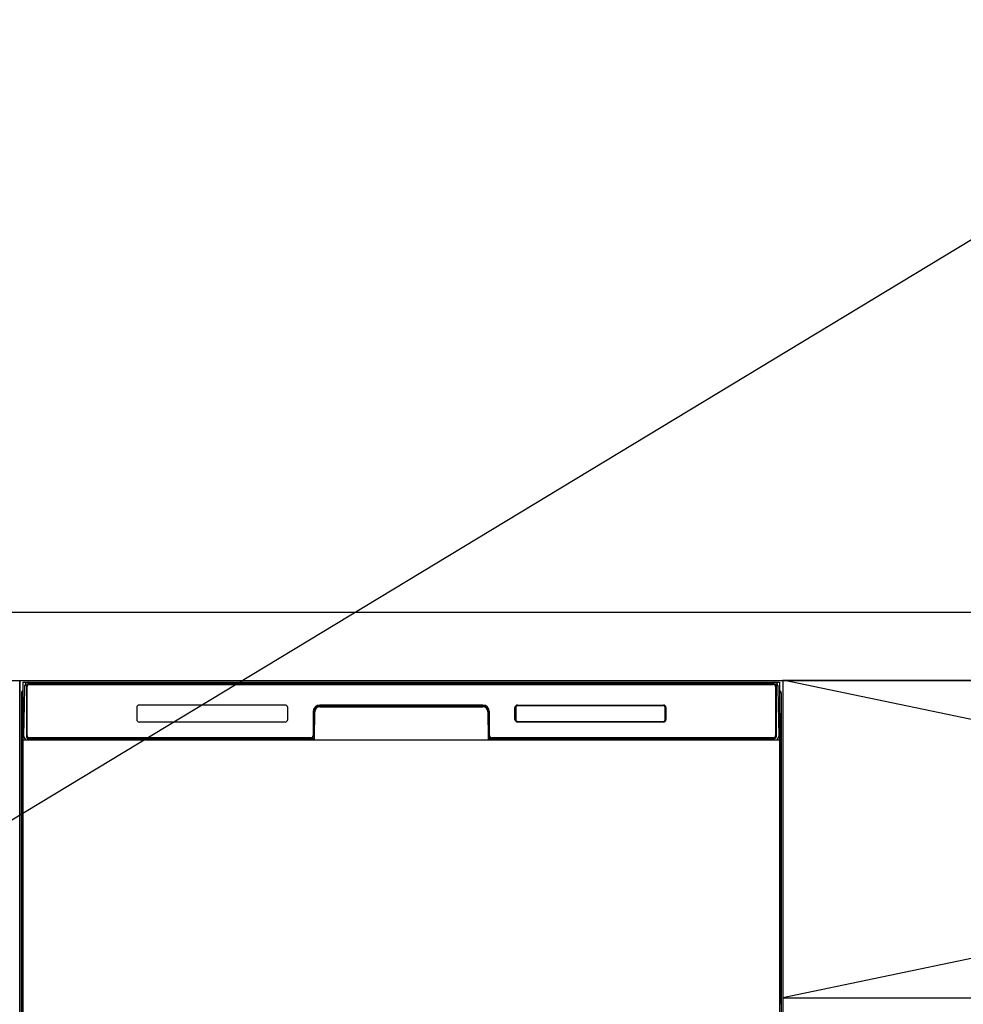
# Model space of a CAD drawing. Extents: x 163 to 26285, y -32850 to -24450.
# Drawn here: x 16156 to 16712, y -30354 to -29774 of the extents above; entities that cross this region are included whole.
import ezdxf

# ---------------------------------------------------------------- set-up
doc = ezdxf.new("R2010")
doc.units = 0
doc.header["$LTSCALE"] = 50
doc.header["$MEASUREMENT"] = 0
doc.linetypes.add('CENTER', pattern=[2, 1.25, -0.25, 0.25, -0.25])
doc.layers.get('0').update_dxf_attribs({"linetype": 'CONTINUOUS'})
for name, color, linetype in [('120-キャビネット（外）', 7, 'CONTINUOUS'), ('122-扉', 6, 'CONTINUOUS'), ('123-扉向き', 231, 'CENTER'), ('126-甲板', 2, 'CONTINUOUS'), ('150-機器', 8, 'CONTINUOUS'), ('160-文字', 254, 'CONTINUOUS')]:
    doc.layers.add(name, color=color, linetype=linetype)
doc.styles.add('KH001', font='txt')
doc.dimstyles.new('KH1xx030', dxfattribs={"dimscale": 30, "dimtxt": 2, "dimasz": 0.6, "dimexe": 0.3, "dimexo": 1.2, "dimgap": 0.5, "dimtad": 3, "dimdec": 1, "dimdsep": 46, "dimlunit": 6, "dimtxsty": 'KH001', "dimblk": 'DOT', "dimcen": 1, "dimdle": 1, "dimclrd": 256, "dimclre": 256, "dimclrt": 256, "dimadec": 0, "dimazin": 0, "dimtfac": 1, "dimtdec": 1, "dimtix": 1, "dimtmove": 2, "dimatfit": 3, "dimldrblk": 'CLOSEDBLANK', "dimfxl": 1, "dimtolj": 1, "dimtzin": 0, "dimlwd": -1, "dimlwe": -1, "dimarcsym": 0})

# ---------------------------------------------------------------- blocks, each defined once
blk = doc.blocks.new('_ClosedBlank')
at = {"color": 0, "linetype": 'ByBlock', "lineweight": -2}
for p, q in [((-1, 0.167), (0, 0)), ((-1, 0.167), (-1, -0.167)), ((0, 0), (-1, -0.167))]:
    blk.add_line(p, q, dxfattribs=at)
blk = doc.blocks.new('_Dot')
at = {"color": 0, "linetype": 'ByBlock', "lineweight": -2}
blk.add_line((-0.5, 0), (-1, 0), dxfattribs=at)
at = {"color": 0, "linetype": 'ByBlock', "const_width": 0.5}
blk.add_lwpolyline([(-0.25, 0, 1), (0.25, 0, 1)], format="xyb", close=True, dxfattribs=at)

msp = doc.modelspace()

# ---------------------------------------------------------------- linework, layer by layer
at = {"layer": '120-キャビネット（外）', "color": 6}
for p, q in [((16155.92, -30163.64), (16605.92, -30163.64)), ((16605.92, -30163.64), (16605.92, -30983.64))]:
    msp.add_line(p, q, dxfattribs=at)
for points in [[(16155.92, -30883.64), (16155.92, -30883.64), (16155.92, -30163.64), (16155.92, -30163.64)], [(17505.92, -30163.64), (16605.92, -30163.64), (16605.92, -30883.64), (17505.92, -30883.64)]]:
    msp.add_lwpolyline(points, close=True, dxfattribs=at)
at = {"layer": '122-扉'}
msp.add_line((16605.92, -30350.64), (17505.92, -30350.64), dxfattribs=at)
at = {"layer": '123-扉向き', "ltscale": 2}
for p, q in [((16605.92, -30163.34), (17505.92, -30350.64)), ((17505.92, -30163.64), (16605.92, -30350.64))]:
    msp.add_line(p, q, dxfattribs=at)
at = {"layer": '126-甲板'}
msp.add_lwpolyline([(18805.92, -30123.64), (15383.92, -30123.64), (15383.92, -30163.64), (18805.92, -30163.64)], close=True, dxfattribs=at)
at = {"layer": '150-機器', "color": 13}
for p, q in [((16157.92, -30164.64), (16603.92, -30164.64)), ((16157.92, -30705.64), (16157.92, -30164.64)), ((16603.92, -30164.64), (16603.92, -30705.64)), ((16157.92, -30198.64), (16603.92, -30198.64))]:
    msp.add_line(p, q, dxfattribs=at)
at = {"layer": '150-機器', "color": 13, "linetype": 'Continuous'}
for p, q in [((16161.01, -30165.58), (16161.01, -30165.64)), ((16600.81, -30165.58), (16161.01, -30165.58)), ((16600.81, -30165.64), (16161.01, -30165.64)), ((16161.28, -30164.64), (16601.14, -30164.64)), ((16161.61, -30165.94), (16600.21, -30165.94)), ((16600.81, -30165.64), (16600.81, -30165.58)), ((16156.91, -30171.14), (16156.91, -30395.14)), ((16158.46, -30196.62), (16158.95, -30168.43)), ((16158.95, -30168.43), (16158.97, -30167.03)), ((16158.97, -30167.03), (16158.98, -30166.61)), ((16159.57, -30166.44), (16159.73, -30166.44)), ((16159.77, -30166.45), (16159.73, -30166.44)), ((16159.8, -30166.46), (16159.77, -30166.45)), ((16159.89, -30166.51), (16159.86, -30166.49)), ((16159.91, -30166.54), (16159.89, -30166.51)), ((16159.89, -30168.44), (16159.89, -30196.84)), ((16159.91, -30166.97), (16159.9, -30167.17)), ((16159.9, -30167.17), (16159.9, -30167.41)), ((16159.92, -30166.57), (16159.91, -30166.54)), ((16159.92, -30166.7), (16159.91, -30166.81)), ((16159.91, -30166.81), (16159.91, -30166.97)), ((16159.93, -30166.61), (16159.92, -30166.57)), ((16159.93, -30166.65), (16159.92, -30166.7)), ((16159.93, -30166.64), (16159.93, -30166.61)), ((16159.95, -30166.64), (16159.93, -30166.64)), ((16159.93, -30166.64), (16159.93, -30166.65)), ((16160.01, -30166.64), (16159.95, -30166.64)), ((16160.01, -30166.64), (16160.01, -30196.84)), ((16160.31, -30196.04), (16160.31, -30167.24)), ((16601.51, -30167.24), (16601.51, -30196.04)), ((16601.81, -30166.64), (16601.81, -30196.84)), ((16601.89, -30166.64), (16601.87, -30166.64)), ((16601.9, -30166.57), (16601.89, -30166.61)), ((16601.89, -30166.61), (16601.89, -30166.64)), ((16601.9, -30166.65), (16601.89, -30166.64)), ((16601.92, -30166.54), (16601.9, -30166.57)), ((16601.9, -30166.67), (16601.9, -30166.65)), ((16601.91, -30166.75), (16601.9, -30166.67)), ((16601.91, -30166.88), (16601.91, -30166.75)), ((16601.92, -30167.06), (16601.91, -30166.88)), ((16601.94, -30166.51), (16601.92, -30166.54)), ((16601.93, -30167.29), (16601.92, -30167.06)), ((16601.93, -30167.54), (16601.93, -30167.29)), ((16601.94, -30167.83), (16601.93, -30167.54)), ((16601.96, -30166.49), (16601.94, -30166.51)), ((16601.94, -30168.13), (16601.94, -30167.83)), ((16601.94, -30168.44), (16601.94, -30168.13)), ((16601.94, -30196.84), (16601.94, -30168.44)), ((16601.99, -30166.47), (16601.96, -30166.49)), ((16602.02, -30166.46), (16601.99, -30166.47)), ((16602.06, -30166.45), (16602.02, -30166.46)), ((16602.09, -30166.44), (16602.06, -30166.45)), ((16602.09, -30166.44), (16602.25, -30166.44)), ((16602.84, -30166.61), (16602.85, -30167.03)), ((16602.85, -30167.03), (16602.88, -30168.43)), ((16602.88, -30168.43), (16603.37, -30196.62)), ((16604.91, -30171.14), (16604.91, -30395.14)), ((16157.41, -30196.44), (16157.41, -30183.4)), ((16157.78, -30183.08), (16157.5, -30183.28)), ((16157.92, -30183.06), (16157.68, -30183.22)), ((16157.68, -30183.22), (16157.92, -30183.22)), ((16157.79, -30183.08), (16157.78, -30183.08)), ((16157.83, -30183.07), (16157.79, -30183.08)), ((16157.87, -30183.06), (16157.83, -30183.07)), ((16157.92, -30183.06), (16157.87, -30183.06)), ((16224.91, -30179.64), (16224.91, -30186.64)), ((16312.41, -30178.14), (16226.41, -30178.14)), ((16313.91, -30186.64), (16313.91, -30179.64)), ((16328.91, -30182.14), (16328.91, -30196.04)), ((16329.39, -30182.11), (16329.25, -30197.74)), ((16329.89, -30182.12), (16329.39, -30182.11)), ((16329.75, -30197.65), (16329.89, -30182.12)), ((16332.89, -30178.64), (16332.89, -30179.14)), ((16332.89, -30178.64), (16428.94, -30178.64)), ((16332.89, -30179.14), (16428.94, -30179.14)), ((16428.91, -30178.14), (16332.91, -30178.14)), ((16428.94, -30178.64), (16428.94, -30179.14)), ((16432.44, -30182.11), (16431.94, -30182.12)), ((16431.94, -30182.12), (16432.07, -30197.65)), ((16432.44, -30182.11), (16432.57, -30197.74)), ((16432.91, -30196.04), (16432.91, -30182.14)), ((16447.91, -30186.64), (16447.91, -30179.64)), ((16448.02, -30186.63), (16448.02, -30179.65)), ((16448.33, -30179.65), (16448.02, -30179.65)), ((16448.33, -30179.65), (16448.33, -30186.63)), ((16449.42, -30178.56), (16449.39, -30178.56)), ((16449.41, -30178.14), (16535.41, -30178.14)), ((16449.42, -30178.25), (16535.4, -30178.25)), ((16449.42, -30178.56), (16449.42, -30178.25)), ((16535.4, -30178.56), (16449.42, -30178.56)), ((16535.4, -30178.25), (16535.4, -30178.56)), ((16536.5, -30179.65), (16536.5, -30179.62)), ((16536.5, -30186.63), (16536.5, -30179.65)), ((16536.8, -30179.65), (16536.5, -30179.65)), ((16536.8, -30179.65), (16536.8, -30186.63)), ((16536.91, -30179.64), (16536.91, -30186.64)), ((16603.96, -30183.06), (16603.92, -30183.06)), ((16604.13, -30183.22), (16603.92, -30183.07)), ((16603.92, -30183.22), (16604.13, -30183.22)), ((16604.33, -30183.3), (16603.92, -30183.71)), ((16604, -30183.07), (16603.96, -30183.06)), ((16604.03, -30183.08), (16604, -30183.07)), ((16604.31, -30183.28), (16604.04, -30183.09)), ((16604.41, -30183.4), (16604.41, -30196.44)), ((16312.42, -30188.14), (16226.41, -30188.14)), ((16448.33, -30186.63), (16448.02, -30186.63)), ((16448.33, -30186.63), (16448.33, -30186.67)), ((16535.41, -30188.14), (16449.41, -30188.14)), ((16449.42, -30187.73), (16535.4, -30187.73)), ((16449.42, -30187.73), (16449.42, -30188.03)), ((16535.4, -30188.03), (16449.42, -30188.03)), ((16535.4, -30187.73), (16535.44, -30187.73)), ((16535.4, -30188.03), (16535.4, -30187.73)), ((16536.8, -30186.63), (16536.5, -30186.63)), ((16157.41, -30197.21), (16157.41, -30196.44)), ((16157.92, -30196.44), (16157.41, -30196.44)), ((16157.41, -30197.72), (16157.41, -30197.21)), ((16157.41, -30197.21), (16157.42, -30197.35)), ((16157.41, -30197.72), (16157.41, -30197.75)), ((16157.41, -30197.72), (16157.42, -30197.85)), ((16157.41, -30197.75), (16157.43, -30197.88)), ((16157.41, -30197.75), (16157.42, -30198.24)), ((16157.42, -30197.35), (16157.47, -30197.48)), ((16157.42, -30197.85), (16157.47, -30197.98)), ((16157.42, -30198.24), (16157.42, -30198.21)), ((16157.43, -30198.61), (16157.42, -30198.24)), ((16157.42, -30198.24), (16157.44, -30198.38)), ((16157.43, -30197.88), (16157.48, -30198.01)), ((16157.44, -30199.04), (16157.43, -30198.61)), ((16157.44, -30198.38), (16157.49, -30198.51)), ((16157.45, -30199.51), (16157.44, -30199.04)), ((16157.45, -30200.02), (16157.45, -30199.51)), ((16157.45, -30200.54), (16157.45, -30200.02)), ((16157.45, -30200.54), (16157.45, -30217.74)), ((16157.92, -30200.54), (16157.45, -30200.54)), ((16157.47, -30197.48), (16157.54, -30197.6)), ((16157.47, -30197.98), (16157.54, -30198.11)), ((16157.48, -30198.01), (16157.55, -30198.13)), ((16157.49, -30198.51), (16157.57, -30198.63)), ((16157.54, -30197.6), (16157.64, -30197.71)), ((16157.54, -30198.11), (16157.64, -30198.22)), ((16157.55, -30198.13), (16157.66, -30198.24)), ((16157.57, -30198.63), (16157.67, -30198.73)), ((16157.64, -30197.71), (16157.76, -30197.81)), ((16157.64, -30198.22), (16157.76, -30198.31)), ((16157.66, -30198.24), (16157.78, -30198.33)), ((16157.67, -30198.73), (16157.8, -30198.83)), ((16157.76, -30197.81), (16157.91, -30197.88)), ((16157.76, -30198.31), (16157.91, -30198.39)), ((16157.78, -30198.33), (16157.92, -30198.4)), ((16157.8, -30198.83), (16157.92, -30198.89)), ((16158.5, -30196.62), (16158.46, -30196.62)), ((16158.54, -30197), (16158.5, -30196.62)), ((16160.01, -30196.84), (16159.89, -30196.84)), ((16328.61, -30198.64), (16160.33, -30198.64)), ((16160.49, -30197.58), (16160.63, -30197.7)), ((16160.81, -30197.77), (16160.81, -30197.72)), ((16160.81, -30197.72), (16328.01, -30197.72)), ((16160.81, -30197.77), (16328.15, -30197.77)), ((16327.61, -30197.34), (16161.61, -30197.34)), ((16166.49, -30198.64), (16166.49, -30198.65)), ((16166.53, -30198.64), (16166.53, -30198.65)), ((16166.53, -30198.65), (16167.19, -30198.65)), ((16167.19, -30198.65), (16167.19, -30198.64)), ((16168.42, -30198.64), (16168.42, -30198.65)), ((16168.42, -30198.65), (16170.78, -30198.65)), ((16170.78, -30198.65), (16170.78, -30198.64)), ((16171.51, -30198.65), (16171.51, -30198.64)), ((16328.01, -30197.74), (16328.01, -30197.72)), ((16329.25, -30197.74), (16328.01, -30197.74)), ((16328.15, -30197.77), (16328.39, -30197.77)), ((16328.39, -30197.77), (16328.63, -30197.77)), ((16328.63, -30197.77), (16328.85, -30197.76)), ((16328.85, -30197.76), (16329.05, -30197.76)), ((16329.05, -30197.76), (16329.22, -30197.76)), ((16329.22, -30197.76), (16329.36, -30197.75)), ((16329.25, -30197.74), (16329.34, -30197.74)), ((16329.34, -30197.74), (16329.42, -30197.74)), ((16329.36, -30197.75), (16329.42, -30197.75)), ((16329.42, -30197.74), (16329.49, -30197.74)), ((16329.5, -30197.74), (16329.49, -30197.74)), ((16329.53, -30197.74), (16329.5, -30197.74)), ((16329.57, -30197.75), (16329.53, -30197.74)), ((16329.6, -30197.77), (16329.57, -30197.75)), ((16329.63, -30197.79), (16329.6, -30197.77)), ((16329.65, -30197.82), (16329.63, -30197.79)), ((16329.67, -30197.84), (16329.65, -30197.82)), ((16329.68, -30197.88), (16329.67, -30197.84)), ((16329.69, -30197.91), (16329.68, -30197.88)), ((16329.68, -30198.01), (16329.69, -30197.98)), ((16329.69, -30197.95), (16329.69, -30197.91)), ((16329.69, -30197.98), (16329.69, -30197.95)), ((16432.14, -30197.87), (16432.13, -30197.9)), ((16432.13, -30197.9), (16432.13, -30197.94)), ((16432.13, -30197.94), (16432.13, -30197.97)), ((16432.13, -30197.97), (16432.14, -30198.01)), ((16432.16, -30197.84), (16432.14, -30197.87)), ((16432.14, -30198.01), (16432.14, -30198.01)), ((16432.18, -30197.81), (16432.16, -30197.84)), ((16432.2, -30197.79), (16432.18, -30197.81)), ((16432.23, -30197.77), (16432.2, -30197.79)), ((16432.26, -30197.75), (16432.23, -30197.77)), ((16432.3, -30197.74), (16432.26, -30197.75)), ((16432.33, -30197.74), (16432.3, -30197.74)), ((16432.33, -30197.74), (16432.41, -30197.74)), ((16432.4, -30197.75), (16432.52, -30197.75)), ((16432.41, -30197.74), (16432.49, -30197.74)), ((16432.49, -30197.74), (16432.57, -30197.74)), ((16432.52, -30197.75), (16432.68, -30197.76)), ((16433.81, -30197.74), (16432.57, -30197.74)), ((16432.68, -30197.76), (16432.87, -30197.76)), ((16432.87, -30197.76), (16433.08, -30197.77)), ((16433.08, -30197.77), (16433.3, -30197.77)), ((16433.3, -30197.77), (16433.54, -30197.77)), ((16433.54, -30197.77), (16433.68, -30197.77)), ((16433.68, -30197.77), (16601.01, -30197.77)), ((16433.81, -30197.72), (16433.81, -30197.74)), ((16601.01, -30197.72), (16433.81, -30197.72)), ((16600.21, -30197.34), (16434.21, -30197.34)), ((16601.01, -30197.77), (16601.01, -30197.72)), ((16601.33, -30197.58), (16601.2, -30197.7)), ((16601.94, -30196.84), (16601.81, -30196.84)), ((16603.32, -30196.62), (16603.29, -30197)), ((16603.37, -30196.62), (16603.32, -30196.62)), ((16603.92, -30196.44), (16604.41, -30196.44)), ((16603.92, -30197.88), (16604.05, -30197.81)), ((16603.92, -30198.39), (16604.05, -30198.32)), ((16603.92, -30198.88), (16604.03, -30198.81)), ((16603.92, -30200.54), (16604.36, -30200.54)), ((16604.03, -30198.81), (16604.16, -30198.72)), ((16604.05, -30197.81), (16604.17, -30197.71)), ((16604.05, -30198.32), (16604.17, -30198.22)), ((16604.16, -30198.72), (16604.26, -30198.61)), ((16604.17, -30197.71), (16604.27, -30197.6)), ((16604.17, -30198.22), (16604.27, -30198.11)), ((16604.26, -30198.61), (16604.33, -30198.49)), ((16604.27, -30197.6), (16604.35, -30197.48)), ((16604.27, -30198.11), (16604.35, -30197.99)), ((16604.33, -30198.49), (16604.38, -30198.36)), ((16604.35, -30197.48), (16604.39, -30197.35)), ((16604.35, -30197.99), (16604.39, -30197.86)), ((16604.37, -30199.97), (16604.36, -30200.5)), ((16604.36, -30200.5), (16604.36, -30200.54)), ((16604.36, -30217.74), (16604.36, -30200.54)), ((16604.38, -30198.58), (16604.37, -30199)), ((16604.37, -30199), (16604.37, -30199.47)), ((16604.37, -30199.47), (16604.37, -30199.97)), ((16604.39, -30198.21), (16604.38, -30198.58)), ((16604.38, -30198.36), (16604.39, -30198.24)), ((16604.39, -30197.35), (16604.41, -30197.21)), ((16604.39, -30197.86), (16604.41, -30197.72)), ((16604.39, -30198.24), (16604.41, -30197.74)), ((16604.41, -30196.44), (16604.41, -30197.21)), ((16604.41, -30197.21), (16604.41, -30197.72)), ((16157.44, -30218.8), (16157.45, -30218.3)), ((16157.45, -30217.78), (16157.45, -30217.74)), ((16157.92, -30217.74), (16157.45, -30217.74)), ((16157.45, -30218.3), (16157.45, -30217.78)), ((16603.92, -30217.74), (16604.36, -30217.74)), ((16604.36, -30217.74), (16604.37, -30218.26)), ((16604.37, -30218.26), (16604.37, -30218.76)), ((16157.42, -30220.03), (16157.41, -30220.53)), ((16157.42, -30220.42), (16157.41, -30220.55)), ((16157.41, -30221.06), (16157.41, -30220.55)), ((16157.42, -30220.93), (16157.41, -30221.06)), ((16157.41, -30221.84), (16157.41, -30221.06)), ((16157.41, -30350.39), (16157.41, -30221.84)), ((16157.92, -30221.84), (16157.41, -30221.84)), ((16157.42, -30220.06), (16157.43, -30219.7)), ((16157.44, -30219.92), (16157.42, -30220.03)), ((16157.47, -30220.29), (16157.42, -30220.42)), ((16157.47, -30220.8), (16157.42, -30220.93)), ((16157.43, -30219.7), (16157.44, -30219.28)), ((16157.44, -30219.28), (16157.44, -30218.8)), ((16157.48, -30219.79), (16157.44, -30219.92)), ((16157.54, -30220.17), (16157.47, -30220.29)), ((16157.54, -30220.68), (16157.47, -30220.8)), ((16157.56, -30219.67), (16157.48, -30219.79)), ((16157.64, -30220.06), (16157.54, -30220.17)), ((16157.64, -30220.56), (16157.54, -30220.68)), ((16157.66, -30219.56), (16157.56, -30219.67)), ((16157.76, -30219.96), (16157.64, -30220.06)), ((16157.76, -30220.47), (16157.64, -30220.56)), ((16157.78, -30219.46), (16157.66, -30219.56)), ((16157.91, -30219.88), (16157.76, -30219.96)), ((16157.91, -30220.39), (16157.76, -30220.47)), ((16157.92, -30219.39), (16157.78, -30219.46)), ((16603.92, -30219.4), (16603.87, -30219.38)), ((16603.92, -30219.89), (16603.91, -30219.88)), ((16603.92, -30220.4), (16603.91, -30220.39)), ((16604.02, -30219.45), (16603.92, -30219.4)), ((16604.05, -30219.96), (16603.92, -30219.89)), ((16604.05, -30220.47), (16603.92, -30220.4)), ((16603.92, -30221.84), (16604.41, -30221.84)), ((16604.14, -30219.54), (16604.02, -30219.45)), ((16604.17, -30220.06), (16604.05, -30219.96)), ((16604.17, -30220.56), (16604.05, -30220.47)), ((16604.25, -30219.65), (16604.14, -30219.54)), ((16604.27, -30220.17), (16604.17, -30220.06)), ((16604.27, -30220.68), (16604.17, -30220.56)), ((16604.32, -30219.77), (16604.25, -30219.65)), ((16604.35, -30220.29), (16604.27, -30220.17)), ((16604.35, -30220.8), (16604.27, -30220.68)), ((16604.37, -30219.9), (16604.32, -30219.77)), ((16604.39, -30220.42), (16604.35, -30220.29)), ((16604.39, -30220.93), (16604.35, -30220.8)), ((16604.37, -30218.76), (16604.37, -30219.24)), ((16604.37, -30219.24), (16604.38, -30219.67)), ((16604.39, -30220.03), (16604.37, -30219.9)), ((16604.38, -30219.67), (16604.39, -30220.04)), ((16604.41, -30220.53), (16604.39, -30220.03)), ((16604.39, -30220.04), (16604.39, -30220.06)), ((16604.41, -30220.55), (16604.39, -30220.42)), ((16604.41, -30221.06), (16604.39, -30220.93)), ((16604.41, -30220.55), (16604.41, -30221.06)), ((16604.41, -30221.06), (16604.41, -30221.84)), ((16604.41, -30221.84), (16604.41, -30350.39)), ((16157.41, -30351.17), (16157.41, -30350.39)), ((16157.92, -30350.39), (16157.41, -30350.39)), ((16157.41, -30351.68), (16157.41, -30351.17)), ((16157.41, -30351.17), (16157.42, -30351.3)), ((16157.41, -30351.68), (16157.41, -30351.81)), ((16157.41, -30351.89), (16157.41, -30351.81)), ((16157.42, -30351.3), (16157.47, -30351.43)), ((16157.47, -30351.43), (16157.54, -30351.55)), ((16157.54, -30351.55), (16157.64, -30351.66)), ((16157.64, -30351.66), (16157.76, -30351.76)), ((16157.76, -30351.76), (16157.91, -30351.84)), ((16603.92, -30350.39), (16604.41, -30350.39)), ((16603.92, -30351.83), (16604.05, -30351.76)), ((16604.05, -30351.76), (16604.17, -30351.66)), ((16604.17, -30351.66), (16604.27, -30351.55)), ((16604.27, -30351.55), (16604.35, -30351.43)), ((16604.35, -30351.43), (16604.39, -30351.3)), ((16604.35, -30351.94), (16604.39, -30351.81)), ((16604.39, -30351.3), (16604.41, -30351.17)), ((16604.39, -30351.81), (16604.41, -30351.68)), ((16604.39, -30352.2), (16604.41, -30351.69)), ((16604.41, -30350.39), (16604.41, -30351.17)), ((16604.41, -30351.17), (16604.41, -30351.68)), ((16157.42, -30352.19), (16157.41, -30351.89)), ((16157.43, -30352.56), (16157.42, -30352.19)), ((16157.44, -30352.99), (16157.43, -30352.56)), ((16157.45, -30353.46), (16157.44, -30352.99)), ((16157.45, -30353.97), (16157.45, -30353.46)), ((16157.45, -30354.49), (16157.45, -30353.97)), ((16603.92, -30352.34), (16604.05, -30352.27)), ((16603.92, -30352.83), (16604.03, -30352.77)), ((16604.03, -30352.77), (16604.16, -30352.67)), ((16604.05, -30352.27), (16604.17, -30352.17)), ((16604.16, -30352.67), (16604.26, -30352.56)), ((16604.17, -30352.17), (16604.27, -30352.06)), ((16604.26, -30352.56), (16604.33, -30352.44)), ((16604.27, -30352.06), (16604.35, -30351.94)), ((16604.33, -30352.44), (16604.38, -30352.31)), ((16604.37, -30353.93), (16604.36, -30354.45)), ((16604.36, -30354.45), (16604.36, -30354.49)), ((16604.38, -30352.53), (16604.37, -30352.95)), ((16604.37, -30352.95), (16604.37, -30353.42)), ((16604.37, -30353.42), (16604.37, -30353.93)), ((16604.39, -30352.16), (16604.38, -30352.53)), ((16604.38, -30352.31), (16604.39, -30352.2))]:
    msp.add_line(p, q, dxfattribs=at)
for centre, radius, start, end in [((16160.98, -30166.64), 2, 89.99993, 178.99996), ((16161.01, -30166.64), 1.06, 90.00011, 180.00011), ((16161.01, -30166.64), 1, 90, 180), ((16161.61, -30167.24), 1.3, 90, 180), ((16161.61, -30167.24), 1.3, 90.00002, 166.65766), ((16600.21, -30167.24), 1.3, 0, 90), ((16600.81, -30166.64), 1.06, 0.00014, 90.00013), ((16600.81, -30166.64), 1, 0, 90), ((16600.84, -30166.64), 2, 0.9999, 89.99992), ((16158.91, -30171.14), 2, 119.64145, 180), ((16159.57, -30167.04), 0.6, 89.99994, 178.99998), ((16159.72, -30166.68), 0.236, 8.03478, 71.29283), ((16602.11, -30166.68), 0.236, 108.70706, 171.96533), ((16602.25, -30167.04), 0.6, 1.00002, 90.00007), ((16602.91, -30171.14), 2, 0, 59.64015), ((16157.63, -30183.48), 0.236, 128.17803, 160.58499), ((16157.69, -30183.55), 0.329, 91.60479, 128.97361), ((15976.59, -30366.38), 257.38, 45.20811, 45.34411), ((16226.41, -30179.64), 1.5, 90, 180), ((16312.41, -30179.64), 1.5, 0, 90), ((16332.91, -30182.14), 4, 90, 180), ((16332.89, -30182.14), 3.5, 90, 179.50001), ((16332.89, -30182.14), 3, 90, 179.50001), ((16428.91, -30182.14), 4, 0, 90), ((16428.94, -30182.14), 3.5, 0.49999, 90), ((16428.94, -30182.14), 3, 0.49999, 90), ((16449.41, -30179.64), 1.5, 90, 180), ((16449.42, -30179.65), 1.4, 90.00225, 179.99779), ((16449.19, -30179.59), 0.863, 172.52921, 175.06422), ((16449.13, -30179.59), 0.799, 174.83881, 179.11033), ((16450.53, -30179.67), 2.21, 177.38396, 179.42082), ((16449.35, -30179.63), 1.03, 167.91816, 169.73065), ((16451.01, -30179.94), 2.72, 169.6126, 170.2326), ((16449.28, -30179.61), 0.955, 164.34784, 166.36539), ((16449.16, -30179.57), 0.824, 166.44247, 168.84255), ((16449.36, -30179.63), 1.04, 162.24956, 164.07637), ((16449.3, -30179.62), 0.977, 160.26279, 162.21376), ((16449.29, -30179.61), 0.96, 158.38312, 160.38009), ((16449.31, -30179.62), 0.988, 156.37022, 158.31267), ((16449.33, -30179.63), 1.01, 154.44751, 156.35396), ((16449.34, -30179.63), 1.02, 152.48332, 154.37899), ((16449.36, -30179.64), 1.04, 150.62195, 152.49467), ((16449.38, -30179.66), 1.07, 148.70431, 150.54371), ((16449.41, -30179.67), 1.1, 146.89436, 148.69907), ((16449.43, -30179.69), 1.13, 145.04175, 146.81316), ((16449.46, -30179.71), 1.16, 143.30112, 145.03253), ((16449.49, -30179.74), 1.21, 141.52522, 143.21518), ((16449.53, -30179.77), 1.25, 139.8599, 141.51107), ((16449.56, -30179.8), 1.29, 138.16568, 139.77752), ((16449.61, -30179.84), 1.36, 136.58565, 138.14456), ((16449.62, -30179.85), 1.38, 134.96042, 136.51651), ((16449.59, -30179.82), 1.34, 133.40998, 135.01604), ((16449.56, -30179.79), 1.29, 131.76734, 133.41365), ((16449.53, -30179.75), 1.24, 130.14634, 131.83231), ((16449.5, -30179.72), 1.19, 128.41686, 130.14358), ((16449.48, -30179.69), 1.15, 126.71532, 128.48215), ((16449.46, -30179.66), 1.12, 124.90767, 126.70911), ((16449.44, -30179.63), 1.09, 123.13333, 124.96849), ((16449.42, -30179.61), 1.06, 121.25244, 123.11769), ((16449.41, -30179.59), 1.04, 119.4176, 121.31068), ((16449.4, -30179.57), 1.02, 117.4766, 119.39258), ((16449.39, -30179.55), 1, 115.59182, 117.52767), ((16449.39, -30179.54), 0.987, 113.60894, 115.55979), ((16449.39, -30179.53), 0.978, 111.68946, 113.65139), ((16449.38, -30179.53), 0.972, 109.67909, 111.64716), ((16449.38, -30179.53), 0.97, 107.74205, 109.71173), ((16449.38, -30179.53), 0.971, 105.72399, 107.69064), ((16449.38, -30179.53), 0.975, 103.78965, 105.74838), ((16449.38, -30179.54), 0.983, 101.78205, 103.72872), ((16449.39, -30179.55), 0.995, 99.86794, 101.79759), ((16449.39, -30179.57), 1.01, 97.89003, 99.79928), ((16449.39, -30179.59), 1.03, 96.01056, 97.89462), ((16449.39, -30179.61), 1.05, 94.07907, 95.93545), ((16449.39, -30179.63), 1.08, 92.25352, 94.0778), ((16449.39, -30179.66), 1.11, 90.38255, 92.17322), ((16535.4, -30179.65), 1.4, 0.00207, 89.99765), ((16535.38, -30180.76), 2.21, 87.38399, 89.42084), ((16535.41, -30179.64), 1.5, 0, 90), ((16535.47, -30179.36), 0.799, 84.83841, 89.10991), ((16535.47, -30179.42), 0.863, 82.52905, 85.06406), ((16535.12, -30181.25), 2.72, 79.61601, 80.23601), ((16535.43, -30179.58), 1.03, 77.91543, 79.72791), ((16535.48, -30179.39), 0.824, 76.44283, 78.8429), ((16535.45, -30179.51), 0.955, 74.34741, 76.36496), ((16535.42, -30179.59), 1.04, 72.24956, 74.07637), ((16535.44, -30179.53), 0.977, 70.26279, 72.21375), ((16535.45, -30179.52), 0.96, 68.38493, 70.3819), ((16535.44, -30179.54), 0.988, 66.37285, 68.31531), ((16535.43, -30179.56), 1.01, 64.44325, 66.3497), ((16535.42, -30179.57), 1.02, 62.48257, 64.37822), ((16535.41, -30179.59), 1.04, 60.62516, 62.49788), ((16535.4, -30179.61), 1.07, 58.70093, 60.54032), ((16535.38, -30179.64), 1.1, 56.89613, 58.70084), ((16535.37, -30179.66), 1.13, 55.04311, 56.81453), ((16535.34, -30179.69), 1.16, 53.30398, 55.03539), ((16535.32, -30179.73), 1.21, 51.52326, 53.21321), ((16535.29, -30179.76), 1.25, 49.85889, 51.51006), ((16535.26, -30179.79), 1.29, 48.16154, 49.7734), ((16535.22, -30179.84), 1.36, 46.59299, 48.15194), ((16535.2, -30179.85), 1.38, 44.96361, 46.51973), ((16535.23, -30179.82), 1.34, 43.40009, 45.00618), ((16535.27, -30179.79), 1.29, 41.7719, 43.41822), ((16535.3, -30179.76), 1.24, 40.1465, 41.83247), ((16535.34, -30179.73), 1.19, 38.41417, 40.14089), ((16535.37, -30179.71), 1.15, 36.71659, 38.48343), ((16535.4, -30179.69), 1.12, 34.91427, 36.71571), ((16535.43, -30179.67), 1.09, 33.12652, 34.96167), ((16535.45, -30179.65), 1.06, 31.24963, 33.11488), ((16535.47, -30179.64), 1.04, 29.42482, 31.3179), ((16535.49, -30179.63), 1.02, 27.47512, 29.3911), ((16535.5, -30179.63), 1, 25.58726, 27.52311), ((16535.51, -30179.62), 0.987, 23.60894, 25.55979), ((16535.52, -30179.62), 0.978, 21.6863, 23.64823), ((16535.53, -30179.61), 0.972, 19.6807, 21.64876), ((16535.53, -30179.61), 0.97, 17.74205, 19.71173), ((16535.53, -30179.61), 0.971, 15.72844, 17.69508), ((16535.52, -30179.61), 0.975, 13.79132, 15.75004), ((16535.52, -30179.62), 0.983, 11.78912, 13.73579), ((16535.5, -30179.62), 0.995, 9.85451, 11.78416), ((16535.49, -30179.62), 1.01, 7.89818, 9.80743), ((16535.47, -30179.62), 1.03, 6.00068, 7.88474), ((16535.45, -30179.62), 1.05, 4.09066, 5.94704), ((16535.42, -30179.62), 1.08, 2.24518, 4.06946), ((16535.39, -30179.62), 1.11, 0.37924, 2.16991), ((16604.12, -30183.55), 0.329, 50.4582, 88.25364), ((16604.19, -30183.48), 0.235, 19.46769, 51.44326), ((16226.41, -30186.64), 1.5, 180, 270), ((16312.41, -30186.64), 1.5, 270, 360), ((16449.41, -30186.64), 1.5, 180, 270), ((16449.42, -30186.63), 1.4, 180.00221, 269.99775), ((16449.43, -30186.66), 1.11, 180.38255, 182.17322), ((16449.4, -30186.66), 1.08, 182.25352, 184.0778), ((16449.38, -30186.66), 1.05, 184.07893, 185.9353), ((16449.36, -30186.66), 1.03, 186.01245, 187.8965), ((16449.34, -30186.67), 1.01, 187.88809, 189.79733), ((16449.32, -30186.67), 0.995, 189.86794, 191.79759), ((16449.31, -30186.67), 0.983, 191.78243, 193.7291), ((16449.3, -30186.67), 0.975, 193.78966, 195.74838), ((16449.3, -30186.67), 0.971, 195.72515, 197.69179), ((16449.3, -30186.67), 0.97, 197.74205, 199.71173), ((16449.3, -30186.67), 0.972, 199.67909, 201.64715), ((16449.3, -30186.67), 0.978, 201.68946, 203.65139), ((16449.31, -30186.67), 0.987, 203.60894, 205.55979), ((16449.32, -30186.66), 1, 205.59182, 207.52766), ((16449.34, -30186.65), 1.02, 207.4766, 209.39258), ((16449.36, -30186.64), 1.04, 209.41761, 211.31067), ((16449.38, -30186.63), 1.06, 211.25244, 213.11769), ((16449.4, -30186.62), 1.09, 213.13333, 214.96849), ((16449.43, -30186.6), 1.12, 214.90767, 216.70911), ((16449.45, -30186.58), 1.15, 216.71532, 218.48215), ((16449.49, -30186.56), 1.19, 218.41787, 220.14459), ((16449.52, -30186.53), 1.24, 220.14531, 221.83128), ((16449.56, -30186.5), 1.29, 221.76734, 223.41365), ((16449.59, -30186.46), 1.34, 223.40888, 225.01494), ((16449.62, -30186.43), 1.38, 224.96149, 226.51757), ((16449.61, -30186.45), 1.36, 226.58565, 228.14456), ((16449.57, -30186.49), 1.29, 228.16568, 229.77753), ((16449.53, -30186.53), 1.25, 229.85989, 231.51107), ((16449.51, -30186.56), 1.21, 231.52424, 233.2142), ((16449.48, -30186.59), 1.16, 233.30207, 235.03349), ((16449.46, -30186.62), 1.13, 235.04311, 236.81453), ((16449.44, -30186.65), 1.1, 236.89347, 238.69819), ((16449.43, -30186.67), 1.07, 238.70516, 240.54456), ((16449.41, -30186.7), 1.04, 240.62114, 242.49386), ((16449.4, -30186.71), 1.02, 242.48332, 244.37899), ((16449.4, -30186.72), 1.01, 244.4475, 246.35396), ((16449.39, -30186.74), 0.988, 246.37022, 248.31267), ((16449.38, -30186.77), 0.96, 248.38312, 250.38009), ((16449.38, -30186.75), 0.977, 250.26279, 252.21376), ((16449.4, -30186.7), 1.04, 252.24956, 254.07637), ((16449.38, -30186.77), 0.955, 254.34784, 256.36539), ((16449.34, -30186.9), 0.824, 256.44247, 258.84255), ((16449.4, -30186.71), 1.03, 257.91816, 259.73065), ((16449.71, -30185.04), 2.72, 259.6126, 260.2326), ((16449.36, -30186.86), 0.863, 262.52921, 265.06422), ((16449.35, -30186.93), 0.799, 264.83881, 269.11032), ((16449.44, -30185.52), 2.21, 267.38397, 269.42082), ((16535.4, -30186.63), 1.4, 270.00235, 359.99793), ((16535.41, -30186.64), 1.5, 270, 360), ((16535.43, -30186.62), 1.11, 270.38285, 272.17351), ((16535.43, -30186.65), 1.08, 272.25288, 274.07715), ((16535.43, -30186.68), 1.05, 274.07937, 275.93575), ((16535.43, -30186.7), 1.03, 276.01036, 277.89441), ((16535.44, -30186.72), 1.01, 277.89186, 279.80111), ((16535.44, -30186.73), 0.995, 279.86569, 281.79534), ((16535.44, -30186.75), 0.983, 281.78319, 283.72986), ((16535.44, -30186.75), 0.975, 283.78878, 285.7475), ((16535.44, -30186.76), 0.971, 285.72251, 287.68915), ((16535.44, -30186.76), 0.969, 287.74371, 289.71339), ((16535.44, -30186.76), 0.972, 289.68091, 291.64897), ((16535.44, -30186.75), 0.978, 291.68814, 293.65007), ((16535.44, -30186.74), 0.987, 293.60681, 295.55766), ((16535.43, -30186.73), 1, 295.59409, 297.52994), ((16535.42, -30186.72), 1.02, 297.47901, 299.39499), ((16535.41, -30186.7), 1.04, 299.41591, 301.30898), ((16535.4, -30186.68), 1.06, 301.24979, 303.11504), ((16535.39, -30186.66), 1.09, 303.13517, 304.97033), ((16535.37, -30186.63), 1.12, 304.91053, 306.71197), ((16535.35, -30186.6), 1.15, 306.7163, 308.48314), ((16535.32, -30186.57), 1.19, 308.41182, 310.13854), ((16535.3, -30186.54), 1.24, 310.14944, 311.8354), ((16535.27, -30186.5), 1.29, 311.76943, 313.41575), ((16535.23, -30186.46), 1.34, 313.4057, 315.01178), ((16535.2, -30186.43), 1.38, 314.96589, 316.522), ((16535.22, -30186.45), 1.36, 316.58449, 318.14343), ((16535.26, -30186.49), 1.29, 318.16329, 319.77516), ((16535.3, -30186.52), 1.25, 319.86359, 321.51477), ((16535.33, -30186.55), 1.21, 321.51374, 323.2037), ((16535.36, -30186.57), 1.16, 323.30772, 325.03914), ((16535.39, -30186.6), 1.13, 325.0363, 326.80771), ((16535.42, -30186.61), 1.1, 326.89858, 328.70329), ((16535.44, -30186.63), 1.07, 328.71154, 330.55093), ((16535.47, -30186.64), 1.04, 330.61009, 332.4828), ((16535.48, -30186.65), 1.02, 332.48788, 334.38354), ((16535.49, -30186.66), 1.01, 334.44751, 336.35396), ((16535.51, -30186.67), 0.988, 336.37338, 338.31583), ((16535.54, -30186.68), 0.96, 338.38152, 340.37849), ((16535.52, -30186.67), 0.977, 340.26279, 342.21375), ((16535.46, -30186.65), 1.04, 342.25785, 344.08466), ((16535.54, -30186.68), 0.955, 344.33135, 346.34891), ((16535.67, -30186.71), 0.824, 346.44734, 348.84741), ((16533.81, -30186.35), 2.72, 349.62219, 350.24219), ((16535.47, -30186.66), 1.03, 347.91817, 349.73065), ((16535.7, -30186.7), 0.799, 354.84074, 359.11224), ((16535.63, -30186.7), 0.863, 352.52175, 355.05676), ((16534.29, -30186.61), 2.21, 357.38251, 359.41936), ((16158.41, -30197.72), 1, 179.88257, 181.62512), ((16160.33, -30196.85), 1.8, 185.00044, 269.99954), ((16160.81, -30196.84), 0.926, 180.00003, 270.00003), ((16160.81, -30196.84), 0.8, 179.99999, 246.4398), ((16161.61, -30196.04), 1.3, 180, 270), ((16160.81, -30196.84), 0.879, 257.89564, 269.99984), ((16166.83, -30191.82), 6.84, 267.11197, 267.42413), ((16167.81, -30151.14), 47.52, 269.25635, 270.74365), ((16171.16, -30191.82), 6.84, 266.78126, 272.88852), ((16327.61, -30196.04), 1.3, 270, 360), ((16328.75, -30197.64), 1, 269.99999, 338.2887), ((16329.5, -30197.93), 0.196, 338.29763, 91.9402), ((16328.75, -30197.64), 1, 338.7455, 359.47614), ((16433.08, -30197.64), 1, 180.524, 201.25466), ((16432.32, -30197.93), 0.196, 88.05919, 201.70284), ((16433.07, -30197.64), 1, 201.71131, 270), ((16434.21, -30196.04), 1.3, 180, 270), ((16600.21, -30196.04), 1.3, 270, 360), ((16601.01, -30196.84), 0.926, 270, 360), ((16601.01, -30196.84), 0.879, 269.99984, 282.10403), ((16601.01, -30196.84), 0.8, 293.56022, 0.00003), ((16601.5, -30196.85), 1.8, 270.00046, 354.99956)]:
    msp.add_arc(centre, radius, start, end, dxfattribs=at)

# ---------------------------------------------------------------- leaders
at = {"layer": '160-文字', "annotation_type": 0, "has_hookline": 1, "hookline_direction": 0, "text_width": 1397.06}
msp.add_leader([(16079.97, -30288.83), (16931.3, -29774.15), (16949.3, -29774.15)], dimstyle='KH1xx030', override={"dimgap": 0.5, "dimtad": 1}, dxfattribs=at)

doc.saveas('drawing.dxf')
